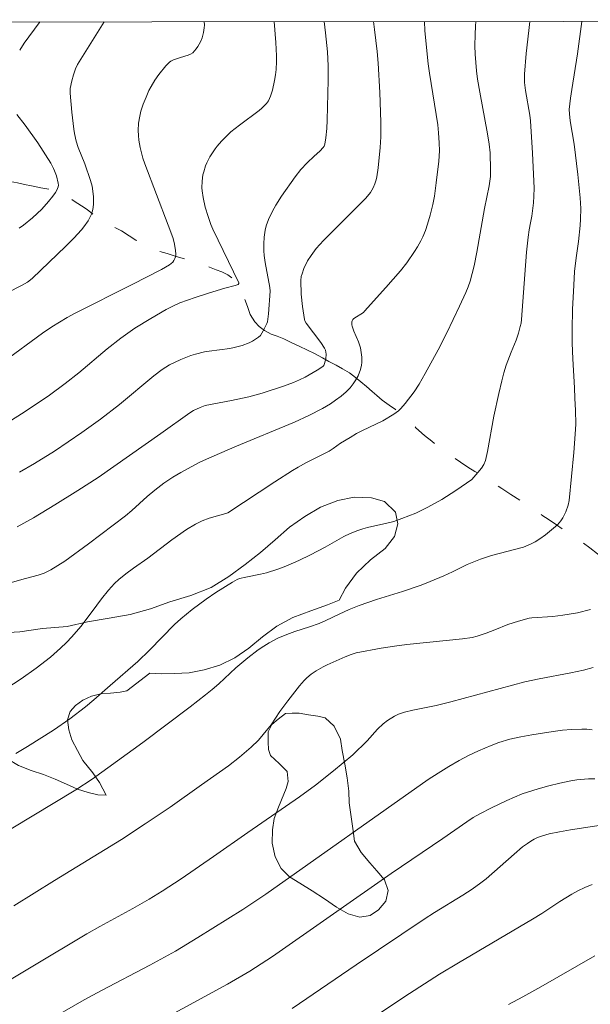
# Model space of a CAD drawing. Units: metres. Extents: x 290832 to 291347, y 1661604 to 1662168.
# Drawn here: x 291127 to 291172, y 1662086 to 1662163 of the extents above; entities that cross this region are included whole.
import ezdxf

# ---------------------------------------------------------------- set-up
doc = ezdxf.new("R2010")
doc.units = ezdxf.units.M
doc.header["$MEASUREMENT"] = 0
doc.linetypes.add('Intermitente', pattern=[48, 15, -2, 2, -2, 2, -2, 2, -2, 2, -2, 15])
doc.layers.add('Articulacao', color=7, linetype='Continuous', lineweight=18)
doc.layers.add('Rio_Intermitente', color=5, linetype='Intermitente', lineweight=9)
for name, color, linetype, lineweight, true_color in [('Curvas_Intermediarias', 7, 'Continuous', 9, 0x783c14), ('Curvas_Mestras', 7, 'Continuous', 20, 0x783c14), ('Vegetacao', 7, 'Orla8', 9, 0x00ff33)]:
    doc.layers.add(name, color=color, linetype=linetype, lineweight=lineweight, true_color=true_color)
doc.styles.get("Standard").update_dxf_attribs({"font": 'arial.ttf'})
doc.linetypes.add('Orla8', pattern='A,6,-0.5,["V",Standard,S=1,R=0,X=-0.5,Y=-1],-0.5,6,-0.5,["V",Standard,S=1,R=0,X=-0.5,Y=-1],-0.5', length=14)

msp = doc.modelspace()

# ---------------------------------------------------------------- linework, layer by layer
at = {"layer": 'Articulacao', "flags": 128}
msp.add_lwpolyline([(290848.587, 1662162.873), (291330.24, 1662163.264), (291330.678, 1661608.99), (290849.049, 1661608.6), (290848.587, 1662162.873)], close=True, dxfattribs=at)
at = {"layer": 'Curvas_Intermediarias', "flags": 128}
for points, elevation in [([(291126.025, 1662136.564), (291129.056, 1662138.8), (291129.786, 1662139.293), (291130.383, 1662139.667), (291130.991, 1662140.023), (291131.611, 1662140.356), (291136.058, 1662142.593), (291138.356, 1662143.768), (291138.673, 1662143.945), (291138.977, 1662144.139), (291139.12, 1662144.245), (291139.232, 1662144.354), (291139.325, 1662144.483), (291139.395, 1662144.622), (291139.44, 1662144.77), (291139.463, 1662144.927), (291139.439, 1662145.283), (291139.34, 1662145.883), (291139.23, 1662146.271), (291138.885, 1662147.234), (291137.046, 1662152.014), (291136.89, 1662152.466), (291136.683, 1662153.297), (291136.59, 1662153.859), (291136.553, 1662154.238), (291136.537, 1662154.619), (291136.568, 1662155.182), (291136.657, 1662155.74), (291136.747, 1662156.113), (291136.934, 1662156.676), (291137.146, 1662157.217), (291137.371, 1662157.728), (291137.541, 1662158.059), (291137.826, 1662158.539), (291138.146, 1662158.996), (291138.687, 1662159.666), (291138.991, 1662159.959), (291139.085, 1662160.024), (291139.298, 1662160.119), (291139.832, 1662160.305), (291140.438, 1662160.495), (291140.623, 1662160.579), (291140.788, 1662160.687), (291140.935, 1662160.826), (291141.068, 1662160.986), (291141.187, 1662161.163), (291141.395, 1662161.54), (291141.54, 1662161.858), (291141.639, 1662162.271), (291141.695, 1662162.623), (291141.707, 1662162.838), (291141.697, 1662163.111)], 131), ([(291162.903, 1662163.128), (291162.869, 1662162.75), (291162.837, 1662162.097), (291162.821, 1662161.226), (291162.84, 1662160.573), (291162.882, 1662159.92), (291162.943, 1662159.269), (291163.026, 1662158.62), (291163.204, 1662157.595), (291163.813, 1662154.36), (291163.941, 1662153.549), (291164.008, 1662152.884), (291164.051, 1662151.546), (291164.033, 1662151.014), (291163.925, 1662150.307), (291163.583, 1662148.538), (291162.975, 1662145.111), (291162.758, 1662144.048), (291162.611, 1662143.445), (291162.439, 1662142.85), (291162.288, 1662142.412), (291162.115, 1662141.981), (291161.631, 1662140.898), (291160.638, 1662138.816), (291159.951, 1662137.487), (291158.948, 1662135.657), (291158.462, 1662134.824), (291158.079, 1662134.231), (291157.381, 1662133.321), (291157.032, 1662132.926), (291156.845, 1662132.743), (291156.496, 1662132.472), (291155.637, 1662131.951), (291154.058, 1662131.209), (291153.587, 1662130.961), (291153.074, 1662130.667), (291152.316, 1662130.204), (291151.748, 1662129.792), (291151.456, 1662129.6), (291150.728, 1662129.217), (291149.62, 1662128.669), (291149.03, 1662128.351), (291148.583, 1662128.088), (291147.196, 1662127.2), (291143.535, 1662124.791), (291143.384, 1662124.725), (291142.07, 1662124.355), (291141.535, 1662124.166), (291141.006, 1662123.907), (291140.304, 1662123.473), (291139.167, 1662122.684), (291137.279, 1662121.241), (291136.163, 1662120.449), (291135.574, 1662120.01), (291135.033, 1662119.578), (291134.696, 1662119.261), (291134.224, 1662118.74), (291133.673, 1662118.056), (291132.935, 1662117.068), (291132.051, 1662115.912), (291131.366, 1662115.111), (291130.93, 1662114.651), (291130.478, 1662114.208), (291129.689, 1662113.508), (291128.583, 1662112.65), (291127.39, 1662111.818), (291126.209, 1662111.046)], 136), ([(291147.139, 1662163.115), (291147.283, 1662161.472), (291147.338, 1662160.437), (291147.339, 1662160.011), (291147.304, 1662159.373), (291147.257, 1662158.948), (291147.185, 1662158.529), (291147.014, 1662157.776), (291146.861, 1662157.287), (291146.705, 1662156.935), (291146.54, 1662156.718), (291146.19, 1662156.353), (291145.982, 1662156.174), (291144.446, 1662155.045), (291143.763, 1662154.516), (291143.034, 1662153.788), (291142.696, 1662153.401), (291142.542, 1662153.198), (291142.12, 1662152.551), (291141.886, 1662152.094), (291141.79, 1662151.859), (291141.647, 1662151.388), (291141.594, 1662151.145), (291141.527, 1662150.653), (291141.516, 1662150.155), (291141.533, 1662149.901), (291141.605, 1662149.39), (291141.767, 1662148.636), (291141.998, 1662147.895), (291142.215, 1662147.285), (291142.368, 1662146.927), (291144.387, 1662142.733), (291144.386, 1662142.673), (291144.343, 1662142.586), (291144.114, 1662142.512), (291143.291, 1662142.304), (291142.033, 1662141.918), (291140.983, 1662141.58), (291139.773, 1662141.16), (291139.283, 1662140.939), (291138.718, 1662140.647), (291137.509, 1662139.958), (291136.283, 1662139.186), (291135.17, 1662138.407), (291134.1, 1662137.571), (291131.895, 1662135.698), (291130.838, 1662134.862), (291129.611, 1662133.97), (291127.702, 1662132.686), (291126.357, 1662131.842)], 132), ([(291126.621, 1662100.129), (291131.67, 1662103.175), (291132.95, 1662104.001), (291136.908, 1662106.845), (291140.591, 1662109.638), (291141.782, 1662110.564), (291142.312, 1662110.996), (291142.825, 1662111.446), (291144.17, 1662112.677), (291145.099, 1662113.475), (291145.914, 1662114.092), (291146.334, 1662114.379), (291146.767, 1662114.647), (291147.443, 1662114.994), (291148.149, 1662115.285), (291148.764, 1662115.511), (291149.909, 1662115.885), (291150.665, 1662116.154), (291151.188, 1662116.383), (291152.217, 1662116.88), (291153, 1662117.225), (291153.79, 1662117.55), (291155.136, 1662118.019), (291157.157, 1662118.639), (291158.622, 1662119.133), (291159.341, 1662119.414), (291160.399, 1662119.859), (291161.081, 1662120.167), (291162.221, 1662120.735), (291163.261, 1662121.167), (291164.107, 1662121.449), (291166.61, 1662122.091), (291167.162, 1662122.327), (291167.531, 1662122.527), (291167.884, 1662122.749), (291168.326, 1662123.064), (291168.96, 1662123.579), (291169.261, 1662123.851), (291169.535, 1662124.157), (291169.687, 1662124.382), (291169.773, 1662124.539), (291169.924, 1662124.867), (291170.112, 1662125.377), (291170.183, 1662125.732), (291170.533, 1662129.492), (291170.678, 1662131.283), (291170.698, 1662131.715), (291170.685, 1662132.774), (291170.615, 1662133.739), (291170.601, 1662134.539), (291170.47, 1662136.806), (291170.423, 1662138.027), (291170.411, 1662139.074), (291170.448, 1662140.644), (291170.539, 1662142.546), (291170.606, 1662143.623), (291170.716, 1662144.692), (291170.896, 1662145.967), (291171.037, 1662147.197), (291171.069, 1662147.685), (291171.083, 1662148.526), (291171.048, 1662149.366), (291170.864, 1662151.184), (291170.573, 1662153.537), (291170.258, 1662155.374), (291170.201, 1662155.906), (291170.192, 1662156.261), (291170.289, 1662157.133), (291170.387, 1662157.828), (291170.822, 1662160.606), (291171.169, 1662163.135)], 138), ([(291126.974, 1662106.008), (291127.89, 1662106.542), (291129.929, 1662107.827), (291131.201, 1662108.709), (291132.429, 1662109.653), (291133.065, 1662110.179), (291134.359, 1662111.297), (291136.495, 1662113.179), (291137.406, 1662114.057), (291139.37, 1662116.066), (291139.86, 1662116.51), (291140.754, 1662117.229), (291141.832, 1662118.039), (291142.591, 1662118.551), (291143.896, 1662119.366), (291144.265, 1662119.573), (291144.452, 1662119.648), (291144.936, 1662119.762), (291146.096, 1662119.997), (291146.563, 1662120.11), (291147.445, 1662120.388), (291148.057, 1662120.625), (291149.064, 1662121.065), (291149.992, 1662121.506), (291151.128, 1662122.106), (291152.596, 1662122.931), (291153.085, 1662123.173), (291153.67, 1662123.413), (291154.07, 1662123.543), (291154.442, 1662123.641), (291155.953, 1662123.97), (291156.488, 1662124.107), (291157.117, 1662124.326), (291158.201, 1662124.763), (291159.153, 1662125.216), (291160.247, 1662125.814), (291161.34, 1662126.522), (291162.577, 1662127.368), (291163.06, 1662127.915), (291163.337, 1662128.267), (291163.52, 1662128.545), (291163.65, 1662128.857), (291163.806, 1662129.568), (291164.292, 1662132.335), (291164.678, 1662134.096), (291164.914, 1662135.073), (291165.081, 1662135.698), (291165.274, 1662136.315), (291165.654, 1662137.323), (291166.041, 1662138.266), (291166.214, 1662138.791), (291166.364, 1662139.323), (291166.423, 1662139.592), (291166.458, 1662139.866), (291166.716, 1662143.369), (291166.85, 1662145.12), (291166.974, 1662146.292), (291167.051, 1662146.877), (291167.17, 1662147.408), (291167.255, 1662147.927), (291167.397, 1662148.97), (291167.432, 1662149.492), (291167.447, 1662150.104), (291167.309, 1662152.852), (291167.159, 1662155.379), (291167.108, 1662155.811), (291166.78, 1662157.747), (291166.701, 1662158.355), (291166.698, 1662159.019), (291166.825, 1662160.614), (291167.02, 1662162.426), (291167.108, 1662163.132)], 137), ([(291154.899, 1662163.122), (291154.985, 1662162.495), (291155.19, 1662160.793), (291155.282, 1662159.862), (291155.397, 1662157.584), (291155.477, 1662155.258), (291155.475, 1662154.135), (291155.427, 1662153.295), (291155.257, 1662151.702), (291155.154, 1662150.99), (291155.102, 1662150.758), (291155, 1662150.447), (291154.867, 1662150.146), (291154.677, 1662149.782), (291154.313, 1662149.332), (291150.997, 1662146.02), (291150.436, 1662145.4), (291150.027, 1662144.87), (291149.762, 1662144.445), (291149.479, 1662143.844), (291149.329, 1662143.429), (291149.271, 1662143.219), (291149.234, 1662142.917), (291149.248, 1662141.844), (291149.355, 1662140.883), (291149.506, 1662139.858), (291149.541, 1662139.758), (291149.653, 1662139.579), (291150.787, 1662138.074), (291151.079, 1662137.628), (291151.147, 1662137.483), (291151.189, 1662137.325), (291151.204, 1662137.166), (291151.176, 1662136.797), (291151.091, 1662136.437), (291151.042, 1662136.332), (291150.97, 1662136.237), (291150.883, 1662136.159), (291150.509, 1662135.906), (291149.578, 1662135.368), (291149.125, 1662135.153), (291148.665, 1662134.956), (291147.882, 1662134.666), (291146.202, 1662134.125), (291145.166, 1662133.838), (291143.817, 1662133.536), (291141.761, 1662133.143), (291141.365, 1662133.003), (291140.852, 1662132.777), (291140.554, 1662132.591), (291138.293, 1662130.98), (291133.4, 1662127.544), (291131.819, 1662126.521), (291130.039, 1662125.401), (291128.361, 1662124.401), (291127.077, 1662123.696)], 134), ([(291127.28, 1662127.96), (291128.447, 1662128.628), (291129.994, 1662129.6), (291132.141, 1662131.04), (291133.596, 1662132.089), (291135.064, 1662133.24), (291137.748, 1662135.472), (291138.417, 1662135.963), (291138.972, 1662136.322), (291139.366, 1662136.52), (291139.873, 1662136.744), (291140.648, 1662137.045), (291141, 1662137.155), (291141.718, 1662137.332), (291142.081, 1662137.404), (291143.687, 1662137.614), (291144.037, 1662137.676), (291144.655, 1662137.844), (291145.199, 1662138.052), (291145.46, 1662138.178), (291145.705, 1662138.322), (291145.93, 1662138.485), (291146.073, 1662138.624), (291146.196, 1662138.788), (291146.304, 1662138.97), (291146.584, 1662139.542), (291146.63, 1662139.675), (291146.699, 1662140.304), (291146.831, 1662142.066), (291146.802, 1662142.355), (291146.449, 1662144.312), (291146.372, 1662144.866), (291146.344, 1662145.228), (291146.335, 1662145.773), (291146.361, 1662146.304), (291146.437, 1662146.827), (291146.527, 1662147.167), (291146.711, 1662147.665), (291147.011, 1662148.321), (291147.282, 1662148.795), (291147.732, 1662149.486), (291148.783, 1662150.989), (291149.228, 1662151.564), (291149.725, 1662152.093), (291150.264, 1662152.605), (291150.709, 1662153.001), (291150.983, 1662153.28), (291151.05, 1662153.382), (291151.112, 1662153.559), (291151.19, 1662154.041), (291151.257, 1662154.783), (291151.291, 1662155.415), (291151.369, 1662158.55), (291151.373, 1662159.651), (291151.319, 1662160.749), (291151.165, 1662162.251), (291151.052, 1662163.118)], 133), ([(291128.847, 1662163.1), (291128.799, 1662163.028), (291127.634, 1662161.443), (291127.282, 1662160.875)], 129), ([(291127.065, 1662155.874), (291127.714, 1662155.036), (291128.692, 1662153.654), (291129.718, 1662152.059), (291129.933, 1662151.658), (291130.013, 1662151.473), (291130.145, 1662151.09), (291130.3, 1662150.503), (291130.309, 1662150.361), (291130.28, 1662150.222), (291130.177, 1662149.954), (291130.087, 1662149.784), (291129.874, 1662149.492), (291129.539, 1662149.077), (291129.005, 1662148.48), (291128.657, 1662148.136), (291128.294, 1662147.807), (291127.594, 1662147.227), (291127.246, 1662146.992)], 129), ([(291171.858, 1662117.234), (291170.842, 1662116.987), (291169.684, 1662116.791), (291168.9, 1662116.7), (291167.259, 1662116.593), (291167.045, 1662116.56), (291166.214, 1662116.325), (291165.392, 1662116.059), (291164.381, 1662115.649), (291163.711, 1662115.398), (291163.004, 1662115.161), (291162.617, 1662115.058), (291161.855, 1662114.951), (291157.501, 1662114.501), (291156.554, 1662114.386), (291155.492, 1662114.226), (291153.541, 1662113.844), (291153.174, 1662113.737), (291152.688, 1662113.545), (291151.291, 1662112.919), (291150.978, 1662112.764), (291150.432, 1662112.441), (291150.048, 1662112.186), (291149.694, 1662111.898), (291149.497, 1662111.7), (291149.133, 1662111.273), (291148.219, 1662110.119), (291147.604, 1662109.278), (291146.904, 1662108.243), (291146.655, 1662107.911), (291145.916, 1662107.045), (291145.353, 1662106.501), (291144.439, 1662105.714), (291143.58, 1662105.045), (291141.49, 1662103.542), (291139.02, 1662101.816), (291137.08, 1662100.498), (291135.219, 1662099.293), (291129.998, 1662096.087), (291126.821, 1662094.109)], 139), ([(291129.932, 1662085.402), (291132.33, 1662086.773), (291133.681, 1662087.503), (291137.451, 1662089.47), (291139.442, 1662090.578), (291141.204, 1662091.635), (291144.697, 1662093.827), (291145.728, 1662094.49), (291146.504, 1662095.02), (291159.182, 1662103.959), (291159.949, 1662104.468), (291160.786, 1662104.991), (291161.581, 1662105.455), (291162.333, 1662105.855), (291163.104, 1662106.219), (291164.087, 1662106.634), (291164.687, 1662106.854), (291165.538, 1662107.104), (291166.402, 1662107.305), (291167.275, 1662107.466), (291168.934, 1662107.725), (291169.649, 1662107.809), (291170.365, 1662107.868), (291171.166, 1662107.899), (291171.565, 1662107.889), (291171.977, 1662107.848)], 141), ([(291132.883, 1662082.225), (291143.504, 1662087.985), (291145.244, 1662089.002), (291147.014, 1662090.154), (291156.28, 1662096.636), (291160.308, 1662099.376), (291162.189, 1662100.678), (291162.691, 1662101.001), (291163.207, 1662101.3), (291164.119, 1662101.765), (291165.305, 1662102.334), (291166.508, 1662102.845), (291167.753, 1662103.244), (291168.593, 1662103.479), (291169.443, 1662103.689), (291170.321, 1662103.878), (291170.787, 1662103.949), (291171.684, 1662104.02), (291172.179, 1662104.029)], 142), ([(291148.56, 1662086.109), (291153.555, 1662089.514), (291158.869, 1662093.074), (291159.658, 1662093.583), (291161.876, 1662094.938), (291162.596, 1662095.408), (291163.295, 1662095.909), (291163.693, 1662096.214), (291165.891, 1662098.148), (291166.55, 1662098.705), (291166.919, 1662098.979), (291167.176, 1662099.145), (291167.44, 1662099.303), (291167.714, 1662099.441), (291168.108, 1662099.579), (291168.625, 1662099.72), (291169.413, 1662099.89), (291170.273, 1662100.041), (291173.363, 1662100.502)], 143), ([(291171.983, 1662095.771), (291171.41, 1662095.553), (291170.855, 1662095.293), (291170.378, 1662095.027), (291169.448, 1662094.451), (291168.035, 1662093.511), (291167.322, 1662093.068), (291161.538, 1662089.661), (291160.045, 1662088.767), (291157.722, 1662087.266), (291150.99, 1662082.813)], 144)]:
    msp.add_lwpolyline(points, dxfattribs=dict(at, elevation=elevation))
at = {"layer": 'Curvas_Mestras', "flags": 128}
for points, elevation in [([(291126.319, 1662141.956), (291127.484, 1662142.551), (291127.9, 1662142.788), (291128.258, 1662143.075), (291130.888, 1662145.592), (291131.513, 1662146.223), (291132.115, 1662146.871), (291132.299, 1662147.088), (291132.631, 1662147.564), (291132.77, 1662147.816), (291132.886, 1662148.075), (291132.973, 1662148.338), (291133.028, 1662148.609), (291133.053, 1662148.89), (291133.037, 1662149.467), (291132.938, 1662150.263), (291132.821, 1662150.707), (291132.373, 1662152.018), (291131.843, 1662153.298), (291131.694, 1662153.79), (291131.553, 1662154.374), (291131.503, 1662154.716), (291131.36, 1662156.049), (291131.227, 1662157.54), (291131.228, 1662157.906), (291131.351, 1662158.498), (291131.487, 1662158.967), (291131.643, 1662159.428), (291131.799, 1662159.76), (291133.879, 1662163.105)], 130), ([(291126.362, 1662119.268), (291127.738, 1662119.658), (291128.728, 1662119.908), (291129.207, 1662120.072), (291129.713, 1662120.325), (291130.805, 1662120.998), (291132.648, 1662122.365), (291135.542, 1662124.545), (291136.026, 1662124.96), (291137.235, 1662126.048), (291137.823, 1662126.547), (291138.541, 1662127.088), (291139.241, 1662127.553), (291139.866, 1662127.923), (291140.667, 1662128.37), (291141.348, 1662128.724), (291141.868, 1662128.971), (291144.079, 1662129.921), (291148.748, 1662131.851), (291149.856, 1662132.37), (291150.924, 1662132.926), (291151.536, 1662133.278), (291151.946, 1662133.559), (291152.369, 1662133.875), (291152.769, 1662134.216), (291152.957, 1662134.397), (291153.085, 1662134.535), (291153.32, 1662134.835), (291153.526, 1662135.157), (291153.697, 1662135.478), (291153.896, 1662135.972), (291153.972, 1662136.312), (291153.99, 1662136.514), (291153.983, 1662136.926), (291153.893, 1662137.646), (291153.722, 1662138.137), (291153.382, 1662138.947), (291153.229, 1662139.355), (291153.208, 1662139.46), (291153.207, 1662139.57), (291153.219, 1662139.677), (291153.25, 1662139.776), (291153.303, 1662139.865), (291153.377, 1662139.936), (291154.112, 1662140.416), (291154.209, 1662140.507), (291155.868, 1662142.364), (291157.015, 1662143.674), (291157.5, 1662144.3), (291158.102, 1662145.169), (291158.339, 1662145.541), (291158.603, 1662146.002), (291158.759, 1662146.319), (291158.956, 1662146.811), (291159.122, 1662147.316), (291159.318, 1662148.005), (291159.534, 1662148.847), (291159.664, 1662149.483), (291159.809, 1662150.52), (291160.007, 1662152.231), (291160.046, 1662153.018), (291160.041, 1662153.648), (291159.99, 1662154.436), (291159.923, 1662155.063), (291159.286, 1662159.1), (291159.183, 1662159.83), (291158.922, 1662162.4), (291158.876, 1662163.125)], 135), ([(291172.045, 1662112.702), (291171.305, 1662112.512), (291170.312, 1662112.283), (291167.841, 1662111.837), (291166.712, 1662111.6), (291160.95, 1662110.027), (291159.806, 1662109.753), (291157.986, 1662109.374), (291157.315, 1662109.211), (291156.862, 1662109.061), (291156.533, 1662108.9), (291155.991, 1662108.57), (291155.66, 1662108.312), (291155.229, 1662107.886), (291154.41, 1662106.978), (291153.29, 1662105.906), (291151.79, 1662104.642), (291150.382, 1662103.518), (291149.139, 1662102.626), (291145.093, 1662099.831), (291142.413, 1662097.954), (291139.878, 1662096.228), (291138.397, 1662095.252), (291137.394, 1662094.635), (291136.123, 1662093.907), (291133.548, 1662092.497), (291132.517, 1662091.916), (291124.21, 1662086.965)], 140), ([(291165.441, 1662086.421), (291166.57, 1662087.015), (291167.963, 1662087.79), (291172.175, 1662090.199)], 145)]:
    msp.add_lwpolyline(points, dxfattribs=dict(at, elevation=elevation))
at = {"layer": 'Rio_Intermitente', "flags": 128}
msp.add_lwpolyline([(291201.129, 1662086.7), (291198.043, 1662090.047), (291197.333, 1662090.704), (291196.957, 1662091.125), (291196.709, 1662091.563), (291196.463, 1662092.233), (291196.199, 1662092.733), (291195.817, 1662093.154), (291195.467, 1662093.475), (291195.054, 1662093.842), (291194.61, 1662094.203), (291194.117, 1662094.515), (291193.499, 1662094.872), (291192.843, 1662095.275), (291192.128, 1662095.674), (291191.348, 1662096.015), (291190.52, 1662096.459), (291189.765, 1662096.853), (291189.028, 1662097.196), (291188.326, 1662097.636), (291187.766, 1662098.22), (291187.376, 1662098.935), (291187.123, 1662099.752), (291186.873, 1662100.607), (291186.605, 1662101.444), (291186.424, 1662102.025), (291186.198, 1662102.513), (291185.881, 1662103.068), (291185.526, 1662103.645), (291185.144, 1662104.171), (291184.743, 1662104.621), (291184.236, 1662105.144), (291183.623, 1662105.742), (291182.979, 1662106.322), (291182.372, 1662106.878), (291181.859, 1662107.367), (291181.443, 1662107.76), (291181.011, 1662108.227), (291180.604, 1662108.706), (291180.231, 1662109.153), (291179.915, 1662109.537), (291179.473, 1662110.094), (291179.073, 1662110.567), (291178.684, 1662111.117), (291178.279, 1662111.763), (291178.034, 1662112.31), (291177.85, 1662112.923), (291177.676, 1662113.516), (291177.486, 1662114.152), (291177.237, 1662114.843), (291177.01, 1662115.496), (291176.789, 1662116.131), (291176.546, 1662116.74), (291176.294, 1662117.346), (291175.989, 1662117.988), (291175.685, 1662118.566), (291175.424, 1662119.01), (291174.977, 1662119.473), (291174.492, 1662119.954), (291173.863, 1662120.483), (291173.091, 1662121.051), (291172.385, 1662121.583), (291171.798, 1662122.04), (291171.247, 1662122.463), (291170.716, 1662122.81), (291170.235, 1662123.122), (291169.673, 1662123.51), (291169.189, 1662123.843), (291168.539, 1662124.287), (291168.121, 1662124.554), (291167.689, 1662124.845), (291167.265, 1662125.129), (291166.846, 1662125.408), (291166.43, 1662125.69), (291165.631, 1662126.219), (291164.916, 1662126.677), (291164.272, 1662127.092), (291163.725, 1662127.447), (291163.282, 1662127.725), (291162.81, 1662128.012), (291162.273, 1662128.353), (291161.689, 1662128.731), (291161.077, 1662129.152), (291160.505, 1662129.572), (291159.952, 1662129.986), (291159.467, 1662130.36), (291158.898, 1662130.824), (291158.22, 1662131.423), (291157.588, 1662132.003), (291157.013, 1662132.496), (291156.61, 1662132.837), (291156.125, 1662133.182), (291155.594, 1662133.564), (291155.178, 1662133.928), (291154.812, 1662134.258), (291154.368, 1662134.63), (291153.912, 1662135.002), (291153.493, 1662135.34), (291153.043, 1662135.7), (291152.472, 1662136.008), (291151.978, 1662136.297), (291151.423, 1662136.596), (291150.917, 1662136.867), (291150.286, 1662137.206), (291149.74, 1662137.468), (291149.1, 1662137.792), (291148.488, 1662138.084), (291147.914, 1662138.365), (291147.39, 1662138.577), (291146.922, 1662138.726), (291146.404, 1662139.002), (291145.991, 1662139.328), (291145.647, 1662139.685), (291145.268, 1662140.256), (291145.056, 1662140.883), (291144.823, 1662141.506), (291144.602, 1662142.048), (291144.332, 1662142.612), (291143.997, 1662142.995), (291143.531, 1662143.347), (291143.072, 1662143.575), (291142.614, 1662143.756), (291142.099, 1662143.959), (291141.615, 1662144.146), (291141.154, 1662144.312), (291140.552, 1662144.496), (291139.875, 1662144.69), (291139.258, 1662144.87), (291138.802, 1662145.019), (291138.232, 1662145.186), (291137.555, 1662145.462), (291136.905, 1662145.777), (291136.344, 1662146.07), (291135.819, 1662146.4), (291135.241, 1662146.778), (291134.645, 1662147.091), (291134.114, 1662147.368), (291133.502, 1662147.719), (291132.977, 1662148.107), (291132.546, 1662148.444), (291132.102, 1662148.728), (291131.54, 1662149.098), (291130.999, 1662149.454), (291130.593, 1662149.721), (291130.147, 1662149.914), (291129.561, 1662150.031), (291128.922, 1662150.155), (291128.205, 1662150.298), (291127.651, 1662150.398), (291127.111, 1662150.536), (291126.547, 1662150.627), (291125.955, 1662150.702), (291125.404, 1662150.758), (291124.765, 1662150.847), (291124.257, 1662150.939), (291123.774, 1662151.054), (291123.082, 1662151.186), (291122.53, 1662151.289), (291122.044, 1662151.39), (291121.576, 1662151.398), (291120.978, 1662151.444), (291120.446, 1662151.488), (291119.826, 1662151.524), (291119.271, 1662151.548), (291118.589, 1662151.548), (291118.094, 1662151.563), (291117.459, 1662151.526), (291116.796, 1662151.444), (291116.059, 1662151.326), (291115.418, 1662151.224), (291114.798, 1662151.143), (291114.194, 1662151.077), (291113.619, 1662151.038), (291113.058, 1662150.991), (291112.56, 1662150.98), (291111.919, 1662150.96), (291111.178, 1662150.903), (291110.667, 1662150.869), (291110.135, 1662150.837), (291109.559, 1662150.809), (291108.939, 1662150.811), (291108.354, 1662150.833), (291107.553, 1662150.801), (291106.899, 1662150.817), (291106.286, 1662150.871), (291105.731, 1662150.912), (291105.055, 1662150.953), (291104.382, 1662150.974), (291103.875, 1662151.013), (291103.164, 1662151.121), (291102.466, 1662151.241), (291101.867, 1662151.445), (291101.156, 1662151.783), (291100.587, 1662152.07), (291099.997, 1662152.377), (291099.47, 1662152.698), (291099.035, 1662152.991), (291098.489, 1662153.376), (291098.001, 1662153.8), (291097.544, 1662154.254), (291097.208, 1662154.779), (291096.96, 1662155.246), (291096.696, 1662155.717), (291096.363, 1662156.332), (291095.946, 1662156.955), (291095.624, 1662157.362), (291095.211, 1662157.8), (291094.786, 1662158.108), (291094.26, 1662158.479)], dxfattribs=at)
at = {"layer": 'Vegetacao', "flags": 128}
for points in [[(291137.435, 1662112.264), (291137.435, 1662112.264), (291138.38, 1662112.228), (291139.381, 1662112.245), (291140.506, 1662112.294), (291141.697, 1662112.533), (291142.921, 1662112.888), (291144.077, 1662113.474), (291145.165, 1662114.228), (291146.23, 1662115.108), (291147.351, 1662115.936), (291148.607, 1662116.617), (291150, 1662117.131), (291151.303, 1662117.602), (291152.235, 1662117.955), (291152.714, 1662118.895), (291153.586, 1662120.079), (291154.672, 1662121.106), (291155.804, 1662122.008), (291156.554, 1662122.928), (291156.797, 1662123.919), (291156.635, 1662124.823), (291155.776, 1662125.66), (291154.74, 1662125.948), (291153.401, 1662125.993), (291152.109, 1662125.743), (291150.761, 1662125.229), (291149.55, 1662124.506), (291148.339, 1662123.656), (291147.218, 1662122.681), (291146.076, 1662121.685), (291144.876, 1662120.741), (291143.609, 1662119.817), (291142.241, 1662118.946), (291140.647, 1662118.325), (291139.006, 1662117.831), (291137.502, 1662117.275), (291135.918, 1662116.854), (291134.265, 1662116.56), (291132.579, 1662116.276), (291130.984, 1662115.908), (291129.072, 1662115.749), (291127.285, 1662115.496), (291125.519, 1662115.39), (291124.338, 1662115.288), (291123.326, 1662115.324), (291121.785, 1662115.283), (291119.986, 1662115.104), (291117.747, 1662115.079), (291115.813, 1662114.941), (291113.957, 1662114.961), (291112.597, 1662114.732), (291111.361, 1662114.451), (291110.193, 1662113.938), (291109.263, 1662113.269), (291108.434, 1662112.528), (291107.593, 1662111.88), (291106.74, 1662111.517), (291105.908, 1662111.407), (291105.188, 1662111.318), (291104.356, 1662111.334), (291103.343, 1662111.433), (291102.285, 1662111.49), (291101.228, 1662111.378), (291100.195, 1662111.035), (291099.095, 1662110.544), (291098.277, 1662109.855), (291097.932, 1662108.979), (291098.116, 1662108.18), (291098.727, 1662107.405), (291099.428, 1662106.673), (291099.926, 1662105.876), (291099.953, 1662104.971), (291099.463, 1662103.873), (291098.558, 1662102.636), (291097.517, 1662101.356), (291096.444, 1662100.003), (291095.572, 1662098.671), (291094.882, 1662097.256), (291094.517, 1662095.749), (291094.501, 1662094.423), (291094.785, 1662093.867), (291094.721, 1662093.046), (291094.736, 1662092.151), (291094.808, 1662091.246), (291095.026, 1662090.332), (291095.39, 1662089.408), (291095.968, 1662088.496), (291096.748, 1662087.732), (291097.751, 1662087.349), (291098.898, 1662087.419), (291099.899, 1662087.457), (291100.676, 1662087.22), (291101.296, 1662086.834), (291101.805, 1662086.343), (291102.292, 1662085.704), (291102.734, 1662084.812), (291103.111, 1662083.646), (291103.477, 1662082.301), (291103.865, 1662081.146), (291104.161, 1662080.432), (291104.398, 1662080.212), (291104.794, 1662079.615), (291105.294, 1662078.607), (291105.963, 1662077.443), (291106.688, 1662076.29), (291107.357, 1662075.189), (291108.048, 1662074.13), (291108.83, 1662072.946), (291109.691, 1662071.604), (291110.62, 1662070.115), (291111.539, 1662068.51), (291112.275, 1662067.326), (291112.561, 1662066.37), (291113.084, 1662065.131), (291113.787, 1662063.893), (291114.625, 1662062.825), (291115.461, 1662061.925), (291116.297, 1662061.151), (291117.065, 1662060.524), (291117.776, 1662060.097), (291118.373, 1662059.733), (291118.87, 1662059.273), (291119.357, 1662058.655), (291119.867, 1662057.889), (291120.366, 1662057.008), (291120.786, 1662056.116), (291121.117, 1662055.182), (291121.425, 1662054.247), (291121.755, 1662053.291), (291122.198, 1662052.462), (291122.797, 1662051.824), (291123.485, 1662051.376), (291124.24, 1662051.18), (291125.027, 1662051.227), (291125.779, 1662051.495), (291126.26, 1662052.098), (291126.346, 1662052.941), (291126.242, 1662053.708), (291125.698, 1662054.547), (291124.986, 1662055.332), (291124.386, 1662056.054), (291123.717, 1662057.134), (291123.51, 1662058.291), (291123.459, 1662059.511), (291123.77, 1662060.397), (291124.487, 1662060.907), (291125.454, 1662061.145), (291126.59, 1662061.057), (291127.886, 1662060.57), (291129.172, 1662059.883), (291130.343, 1662059.554), (291131.287, 1662059.812), (291131.778, 1662060.573), (291131.919, 1662061.721), (291131.653, 1662063.288), (291131.241, 1662064.843), (291130.401, 1662066.501), (291129.517, 1662067.906), (291128.521, 1662069.289), (291128.451, 1662069.772), (291128.233, 1662070.75), (291128.297, 1662071.571), (291128.359, 1662072.729), (291128.488, 1662073.951), (291128.506, 1662075.025), (291128.287, 1662076.023), (291127.506, 1662077.124), (291126.726, 1662077.95), (291125.62, 1662078.827), (291124.684, 1662079.401), (291123.511, 1662079.899), (291122.318, 1662080.081), (291121.374, 1662079.991), (291120.542, 1662079.88), (291119.957, 1662079.75), (291119.52, 1662079.506), (291119.139, 1662079.187), (291118.894, 1662078.66), (291118.864, 1662077.87), (291118.991, 1662077.06), (291119.051, 1662076.356), (291118.941, 1662075.745), (291118.695, 1662075.301), (291118.271, 1662074.646), (291117.202, 1662074.776), (291116.389, 1662075.445), (291115.247, 1662076.69), (291114.318, 1662078.053), (291113.637, 1662079.48), (291112.887, 1662081.138), (291112.34, 1662082.524), (291111.909, 1662083.342), (291111.871, 1662084.237), (291111.519, 1662085.087), (291110.953, 1662085.862), (291110.049, 1662086.657), (291108.875, 1662087.449), (291107.928, 1662087.991), (291107.059, 1662088.691), (291106.527, 1662089.329), (291106.344, 1662090.044), (291106.136, 1662091.074), (291106.041, 1662092.168), (291106.162, 1662092.79), (291106.079, 1662093.705), (291106.065, 1662094.368), (291106.073, 1662095.073), (291106.341, 1662095.622), (291106.461, 1662096.391), (291106.604, 1662096.95), (291106.636, 1662097.318), (291106.521, 1662097.928), (291106.315, 1662098.769), (291106.198, 1662099.652), (291105.9, 1662100.85), (291105.737, 1662102.175), (291105.866, 1662103.355), (291106.095, 1662105.009), (291106.594, 1662106.496), (291107.445, 1662107.28), (291108.524, 1662107.518), (291109.626, 1662107.672), (291110.818, 1662107.827), (291112.01, 1662107.94), (291113.235, 1662108.063), (291114.494, 1662108.176), (291115.743, 1662108.299), (291117.025, 1662108.371), (291118.295, 1662108.494), (291119.498, 1662108.681), (291120.566, 1662108.824), (291121.499, 1662108.882), (291122.309, 1662108.929), (291122.961, 1662108.954), (291123.626, 1662108.738), (291124.339, 1662107.721), (291124.894, 1662107.019), (291125.55, 1662106.287), (291126.329, 1662105.586), (291127.198, 1662105.055), (291128.167, 1662104.682), (291129.147, 1662104.362), (291130.06, 1662103.999), (291130.95, 1662103.615), (291131.784, 1662103.22), (291132.618, 1662102.952), (291133.395, 1662102.778), (291134.025, 1662102.739), (291133.526, 1662103.747), (291132.982, 1662104.48), (291132.224, 1662105.454), (291131.793, 1662106.23), (291131.351, 1662107.059), (291131.111, 1662107.847), (291131.028, 1662108.636), (291131.228, 1662109.269), (291131.653, 1662109.734), (291132.225, 1662110.148), (291132.898, 1662110.468), (291133.617, 1662110.662), (291134.371, 1662110.719), (291135.124, 1662110.777), (291135.641, 1662110.885)], [(291147.494, 1662101.823), (291147.494, 1662101.823), (291147.139, 1662100.936), (291147.008, 1662100.051), (291147.001, 1662098.988), (291147.22, 1662097.927), (291147.697, 1662097.024), (291148.352, 1662096.376), (291149.164, 1662095.876), (291150.112, 1662095.292), (291151.071, 1662094.656), (291152.008, 1662093.999), (291152.932, 1662093.478), (291153.833, 1662093.231), (291154.643, 1662093.362), (291155.293, 1662093.809), (291155.864, 1662094.475), (291156.062, 1662095.318), (291155.766, 1662096.137), (291155.155, 1662096.849), (291154.613, 1662097.456), (291153.945, 1662098.284), (291153.424, 1662099.144), (291153.319, 1662099.974), (291153.156, 1662101.047), (291152.994, 1662102.141), (291152.967, 1662103.067), (291152.839, 1662104.087), (291152.676, 1662105.159), (291152.469, 1662106.232), (291152.341, 1662107.125), (291151.83, 1662108.122), (291151.141, 1662108.781), (291150.566, 1662108.914), (291149.824, 1662109.015), (291149.103, 1662109.137), (291148.563, 1662109.133), (291148.023, 1662109.13), (291147.463, 1662108.685), (291146.959, 1662108.25), (291146.669, 1662107.68), (291146.672, 1662106.88), (291146.709, 1662106.322), (291146.857, 1662105.85), (291147.546, 1662105.212), (291148.168, 1662104.595), (291148.25, 1662103.806), (291148.084, 1662103.268), (291147.906, 1662102.825)]]:
    msp.add_lwpolyline(points, close=True, dxfattribs=at)

doc.saveas('drawing.dxf')
